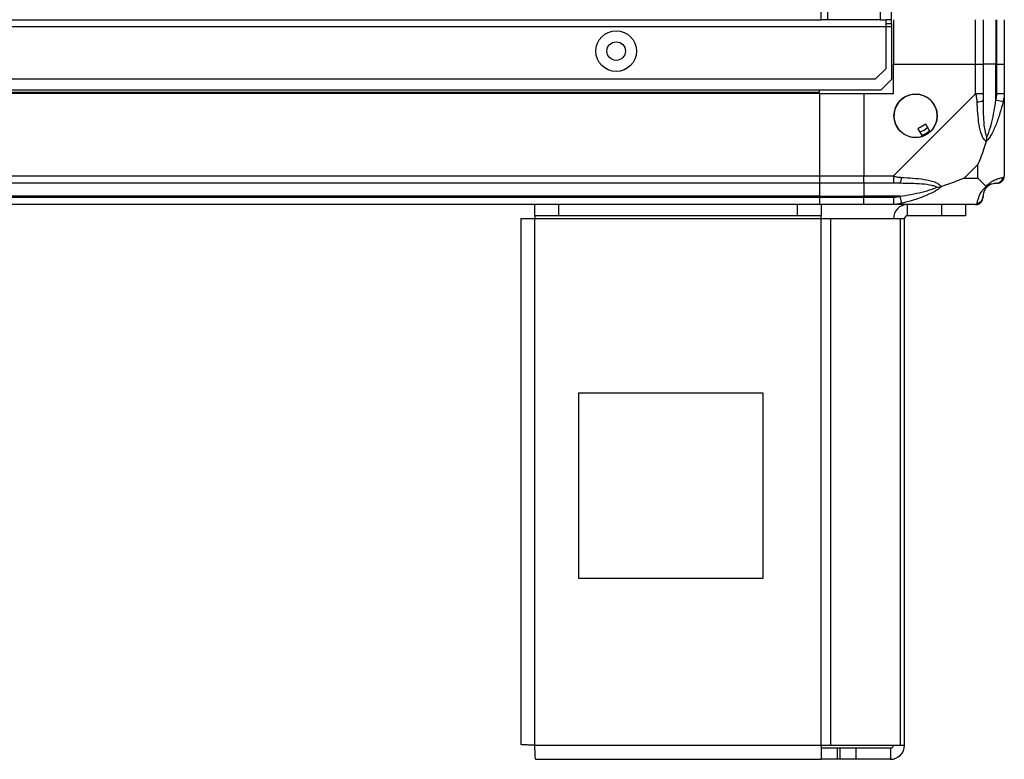
# Model space of a CAD drawing. Units: millimetres. Extents: x 388 to 4646, y 209 to 2742.
# Drawn here: x 4344 to 4611, y 1191 to 1391 of the extents above; entities that cross this region are included whole.
import ezdxf

# ---------------------------------------------------------------- set-up
doc = ezdxf.new("R2010")
doc.units = ezdxf.units.MM

msp = doc.modelspace()

# ---------------------------------------------------------------- linework, layer by layer
at = {"linetype": 'Continuous', "lineweight": 25}
for p, q in [((4561.19, 1391.35), (4561.19, 1736.35)), ((4562.99, 1391.35), (4562.99, 1736.35)), ((4577.19, 1391.35), (4577.19, 1736.35)), ((4580.19, 1391.35), (4580.19, 1736.35)), ((3850.19, 1391.35), (4561.19, 1391.35)), ((4562.99, 1391.35), (4561.19, 1391.35)), ((4577.19, 1391.35), (4562.99, 1391.35)), ((4577.19, 1391.35), (4578.69, 1391.35)), ((4578.69, 1389.55), (4578.69, 1391.35)), ((4580.19, 1391.35), (4578.69, 1391.35)), ((4580.19, 1390.35), (4580.19, 1391.35)), ((4580.69, 1391.35), (4580.69, 1379.35)), ((4602.94, 1379.35), (4602.94, 1391.35)), ((4604.94, 1391.35), (4604.94, 1379.35)), ((4608.44, 1391.35), (4608.44, 1379.35)), ((4608.69, 1379.35), (4608.69, 1391.35)), ((4610.69, 1391.35), (4610.69, 1379.35)), ((3832.69, 1389.55), (4578.69, 1389.55)), ((4578.69, 1390.35), (4580.19, 1390.35)), ((4578.69, 1378.18), (4578.69, 1389.55)), ((4578.69, 1389.55), (4580.19, 1389.55)), ((4580.19, 1390.35), (4580.19, 1389.55)), ((4580.19, 1389.55), (4580.19, 1375.18)), ((4575.86, 1375.35), (4578.69, 1378.18)), ((4580.69, 1371.35), (4580.69, 1379.35)), ((4580.69, 1379.35), (4602.94, 1379.35)), ((4602.94, 1371.3), (4602.94, 1379.35)), ((4602.94, 1379.35), (4604.94, 1379.35)), ((4604.94, 1379.35), (4604.94, 1371.3)), ((4608.44, 1379.35), (4604.94, 1379.35)), ((4608.44, 1369.57), (4608.44, 1379.35)), ((4608.69, 1379.35), (4608.44, 1379.35)), ((4608.69, 1371.3), (4608.69, 1379.35)), ((4608.69, 1379.35), (4610.69, 1379.35)), ((4610.69, 1379.35), (4610.69, 1371.3)), ((3835.52, 1375.35), (4575.86, 1375.35)), ((4577.36, 1372.35), (4580.19, 1375.18)), ((3834.02, 1372.35), (4577.36, 1372.35)), ((4560.69, 1371.7), (4560.69, 1372.35)), ((4560.69, 1371.7), (3850.69, 1371.7)), ((4560.69, 1371.35), (3850.69, 1371.35)), ((4560.69, 1371.35), (4560.69, 1371.7)), ((4560.69, 1371.35), (4560.69, 1349.1)), ((4560.69, 1371.35), (4572.69, 1371.35)), ((4572.69, 1371.35), (4572.69, 1349.1)), ((4572.69, 1371.35), (4580.69, 1371.35)), ((4580.74, 1349.1), (4602.94, 1371.3)), ((4610.36, 1369.18), (4608.44, 1369.57)), ((4610.69, 1371.3), (4610.69, 1349.1)), ((4589.47, 1363.1), (4587.32, 1361.83)), ((4587.32, 1361.83), (4588.52, 1359.79)), ((4590.67, 1361.06), (4589.47, 1363.1)), ((4603.5, 1352.23), (4599.81, 1348.53)), ((4603.5, 1348.53), (4603.5, 1352.23)), ((3850.69, 1349.1), (4560.69, 1349.1)), ((4560.69, 1349.1), (4560.69, 1347.1)), ((4560.69, 1349.1), (4572.69, 1349.1)), ((4572.69, 1349.1), (4580.74, 1349.1)), ((4572.69, 1347.1), (4572.69, 1349.1)), ((4599.81, 1348.53), (4603.5, 1348.53)), ((4560.69, 1347.1), (3850.69, 1347.1)), ((4560.69, 1347.1), (4560.69, 1343.6)), ((4572.69, 1347.1), (4560.69, 1347.1)), ((4580.74, 1347.1), (4572.69, 1347.1)), ((4572.69, 1347.1), (4572.69, 1343.6)), ((4560.69, 1343.6), (3850.69, 1343.6)), ((3850.69, 1343.35), (4560.69, 1343.35)), ((4560.69, 1343.6), (4560.69, 1343.35)), ((4560.69, 1343.6), (4572.69, 1343.6)), ((4560.69, 1343.35), (4560.69, 1341.35)), ((4560.69, 1343.35), (4572.69, 1343.35)), ((4582.46, 1343.6), (4572.69, 1343.6)), ((4572.69, 1343.6), (4572.69, 1343.35)), ((4572.69, 1343.35), (4580.74, 1343.35)), ((4572.69, 1341.35), (4572.69, 1343.35)), ((4582.46, 1343.6), (4582.86, 1341.68)), ((4560.69, 1341.35), (3850.69, 1341.35)), ((4483.69, 1338.35), (4483.69, 1341.35)), ((4490.05, 1341.35), (4490.05, 1338.35)), ((4554.75, 1338.35), (4554.75, 1341.35)), ((4572.69, 1341.35), (4560.69, 1341.35)), ((4561.12, 1341.35), (4561.12, 1338.35)), ((4580.74, 1341.35), (4572.69, 1341.35)), ((4602.94, 1341.35), (4580.74, 1341.35)), ((4584.49, 1338.35), (4584.49, 1341.35)), ((4593.82, 1338.35), (4593.82, 1341.35)), ((4600.19, 1341.35), (4600.19, 1338.35)), ((4479.89, 1337.55), (4479.89, 1195.35)), ((4479.89, 1337.55), (4483.69, 1337.55)), ((4490.05, 1338.35), (4483.69, 1338.35)), ((4483.69, 1338.35), (4483.69, 1337.55)), ((4483.69, 1337.55), (4561.12, 1337.55)), ((4483.69, 1195.15), (4483.69, 1337.55)), ((4554.75, 1338.35), (4490.05, 1338.35)), ((4561.12, 1338.35), (4554.75, 1338.35)), ((4561.12, 1337.55), (4561.12, 1338.35)), ((4561.12, 1195.15), (4561.12, 1337.55)), ((4561.12, 1337.55), (4563.8, 1337.55)), ((4563.8, 1195.15), (4563.8, 1337.55)), ((4563.8, 1337.55), (4582.58, 1337.55)), ((4582.58, 1195.15), (4582.58, 1337.55)), ((4582.58, 1337.55), (4583.69, 1337.55)), ((4583.69, 1195.15), (4583.69, 1337.55)), ((4593.82, 1338.35), (4584.49, 1338.35)), ((4600.19, 1338.35), (4593.82, 1338.35)), ((4495.5, 1290.35), (4495.5, 1240.35)), ((4545.5, 1290.35), (4495.5, 1290.35)), ((4545.5, 1240.35), (4545.5, 1290.35)), ((4495.5, 1240.35), (4545.5, 1240.35)), ((4483.69, 1195.15), (4561.12, 1195.15)), ((4561.12, 1195.15), (4561.12, 1191.35)), ((4561.12, 1195.15), (4563.8, 1195.15)), ((4565.48, 1194.35), (4561.12, 1194.35)), ((4563.8, 1195.15), (4582.58, 1195.15)), ((4565.48, 1194.35), (4565.48, 1191.35)), ((4566.19, 1194.35), (4565.48, 1194.35)), ((4566.19, 1194.35), (4566.19, 1191.35)), ((4570.55, 1194.35), (4566.19, 1194.35)), ((4570.55, 1194.35), (4570.55, 1191.35)), ((4579.89, 1194.35), (4570.55, 1194.35)), ((4579.89, 1194.35), (4579.89, 1191.35)), ((4582.58, 1195.15), (4583.69, 1195.15)), ((4483.89, 1191.35), (4561.12, 1191.35)), ((4565.48, 1191.35), (4561.12, 1191.35)), ((4566.19, 1191.35), (4565.48, 1191.35)), ((4570.55, 1191.35), (4566.19, 1191.35)), ((4579.89, 1191.35), (4570.55, 1191.35))]:
    msp.add_line(p, q, dxfattribs=at)
for centre, radius in [((4505.69, 1382.85), 5.5), ((4505.69, 1382.85), 2.5), ((4586.69, 1365.35), 5.87)]:
    msp.add_circle(centre, radius, dxfattribs=at)
for centre, radius, start, end in [((4586.69, 1365.35), 5.85, 312.9232, 288.2476), ((4603.65, 1371.34), 2.19, 261.5588, 305.9975), ((4586.69, 1365.35), 4.5, 284.4578, 316.713), ((4586.69, 1365.35), 5.5, 287.4489, 313.722), ((4586.69, 1365.35), 5.58, 287.6287, 313.5422), ((4580.7, 1348.38), 2.19, 324.0025, 8.4412), ((4608.42, 1349.07), 1.97, 270.4435, 349.358), ((4608.44, 1343.6), 3.5, 115.6402, 135.8133), ((4602.97, 1343.61), 1.97, 280.642, 359.5565), ((4584.49, 1337.55), 3.8, 90, 180), ((4584.49, 1337.55), 0.8, 90, 180), ((4579.89, 1195.15), 3.8, 270, 360), ((4579.89, 1195.15), 0.8, 270, 0)]:
    msp.add_arc(centre, radius, start, end, dxfattribs=at)
for points in [[(4604.94, 1371.3), (4604.91, 1371.3), (4604.85, 1371.3), (4604.39, 1371.3), (4603.73, 1371.3), (4603.2, 1371.3), (4602.94, 1371.3)], [(4610.69, 1371.3), (4610.66, 1371.3), (4610.6, 1371.3), (4610.14, 1371.3), (4609.48, 1371.3), (4608.95, 1371.3), (4608.69, 1371.3)], [(4580.74, 1349.1), (4580.74, 1348.84), (4580.74, 1348.31), (4580.74, 1347.65), (4580.74, 1347.19), (4580.74, 1347.13), (4580.74, 1347.1)], [(4608.69, 1347.1), (4608.95, 1347.13), (4609.48, 1347.19), (4610.14, 1347.65), (4610.6, 1348.31), (4610.66, 1348.84), (4610.69, 1349.1)], [(4580.74, 1343.35), (4580.74, 1343.09), (4580.74, 1342.56), (4580.74, 1341.9), (4580.74, 1341.44), (4580.74, 1341.38), (4580.74, 1341.35)], [(4602.94, 1341.35), (4603.2, 1341.38), (4603.73, 1341.44), (4604.39, 1341.9), (4604.85, 1342.56), (4604.91, 1343.09), (4604.94, 1343.35)], [(4483.69, 1195.15), (4483.19, 1195.16), (4482.2, 1195.2), (4480.94, 1195.25), (4480.06, 1195.3), (4479.95, 1195.33), (4479.89, 1195.35)], [(4483.89, 1191.35), (4483.87, 1191.4), (4483.84, 1191.52), (4483.79, 1192.4), (4483.74, 1193.65), (4483.71, 1194.65), (4483.69, 1195.15)]]:
    msp.add_open_spline(points, degree=3, dxfattribs=at)
for points, knots in [([(4603.33, 1369.18), (4603.3, 1369.6), (4603.25, 1370.22), (4603.12, 1370.94), (4602.99, 1371.22), (4602.94, 1371.3), (4602.94, 1371.3)], [0, 0, 0, 0, 0.586096, 0.873989, 0.999973, 1, 1, 1, 1]), ([(4605.8, 1358.38), (4605.79, 1358.38), (4605.5, 1358.59), (4605.02, 1359.16), (4604.3, 1360.68), (4603.8, 1363), (4603.51, 1366.04), (4603.39, 1368.13), (4603.33, 1369.18)], [0, 0, 0, 0, 0.001909, 0.107171, 0.209953, 0.471823, 0.734745, 1, 1, 1, 1]), ([(4604.94, 1371.3), (4604.94, 1371.03), (4604.94, 1370.45), (4604.94, 1369.88), (4604.94, 1369.57)], [0, 0, 0, 0, 0.455576, 1, 1, 1, 1]), ([(4604.94, 1369.57), (4604.95, 1367.58), (4604.97, 1364.64), (4605.36, 1361.44), (4605.72, 1360.11), (4605.91, 1359.71), (4605.96, 1359.6)], [0, 0, 0, 0, 0.580922, 0.859818, 0.961592, 1, 1, 1, 1]), ([(4610.36, 1369.18), (4610.1, 1368.14), (4609.57, 1366.04), (4608.49, 1363.01), (4607.45, 1360.7), (4606.51, 1359.13), (4606.04, 1358.63), (4605.8, 1358.38)], [0, 0, 0, 0, 0.263168, 0.528193, 0.790072, 0.892858, 1, 1, 1, 1]), ([(4605.96, 1359.6), (4606.02, 1359.71), (4606.22, 1360.11), (4606.71, 1361.44), (4607.62, 1364.64), (4608.11, 1367.58), (4608.44, 1369.57)], [0, 0, 0, 0, 0.038408, 0.140182, 0.419078, 1, 1, 1, 1]), ([(4608.44, 1369.57), (4608.5, 1369.88), (4608.62, 1370.45), (4608.67, 1371.03), (4608.69, 1371.3)], [0, 0, 0, 0, 0.544424, 1, 1, 1, 1]), ([(4610.69, 1371.3), (4610.69, 1371.3), (4610.69, 1371.18), (4610.66, 1370.81), (4610.55, 1370.09), (4610.43, 1369.52), (4610.36, 1369.18)], [0, 0, 0, 0, 0.000027, 0.201648, 0.518771, 1, 1, 1, 1]), ([(4605.8, 1358.38), (4605.86, 1358.63), (4605.95, 1359.03), (4605.96, 1359.45), (4605.96, 1359.6), (4605.96, 1359.6)], [0, 0, 0, 0, 0.64777, 0.993601, 1, 1, 1, 1]), ([(4605.8, 1358.38), (4605.57, 1357.67), (4605.07, 1356.15), (4604.33, 1354.07), (4603.75, 1352.77), (4603.5, 1352.23)], [0, 0, 0, 0, 0.3361003, 0.7249385, 1, 1, 1, 1]), ([(4580.74, 1349.1), (4580.74, 1349.1), (4580.86, 1349.01), (4581.23, 1348.89), (4581.94, 1348.78), (4582.51, 1348.73), (4582.86, 1348.7)], [0, 0, 0, 0, 0.000027, 0.201648, 0.518771, 1, 1, 1, 1]), ([(4582.86, 1348.7), (4583.9, 1348.64), (4585.99, 1348.53), (4589.03, 1348.24), (4591.34, 1347.72), (4592.9, 1347.03), (4593.4, 1346.5), (4593.66, 1346.24)], [0, 0, 0, 0, 0.263168, 0.528193, 0.790072, 0.892858, 1, 1, 1, 1]), ([(4599.81, 1348.53), (4599.51, 1348.4), (4598.83, 1348.08), (4597.61, 1347.6), (4596.3, 1347.12), (4594.95, 1346.66), (4594.11, 1346.38), (4593.66, 1346.24)], [0, 0, 0, 0, 0.151099, 0.353323, 0.601543, 0.787206, 1, 1, 1, 1]), ([(4603.5, 1348.53), (4603.64, 1348.4), (4603.96, 1348.07), (4604.44, 1347.59), (4604.92, 1347.12), (4605.38, 1346.66), (4605.65, 1346.38), (4605.8, 1346.24)], [0, 0, 0, 0, 0.151099, 0.353323, 0.601543, 0.787206, 1, 1, 1, 1]), ([(4605.8, 1346.24), (4605.8, 1346.24), (4606.04, 1346.54), (4606.51, 1347.02), (4607.45, 1347.73), (4608.49, 1348.23), (4609.57, 1348.53), (4610.1, 1348.64), (4610.36, 1348.7)], [0, 0, 0, 0, 0.001909, 0.107171, 0.209953, 0.471823, 0.734745, 1, 1, 1, 1]), ([(4610.36, 1348.7), (4610.45, 1348.74), (4610.58, 1348.79), (4610.67, 1348.92), (4610.69, 1349.04), (4610.69, 1349.1), (4610.69, 1349.1)], [0, 0, 0, 0, 0.586096, 0.873989, 0.999973, 1, 1, 1, 1]), ([(4582.46, 1347.1), (4582.15, 1347.1), (4581.58, 1347.1), (4581, 1347.1), (4580.74, 1347.1)], [0, 0, 0, 0, 0.544424, 1, 1, 1, 1]), ([(4592.44, 1346.07), (4592.33, 1346.12), (4591.92, 1346.31), (4590.6, 1346.67), (4587.4, 1347.07), (4584.46, 1347.09), (4582.46, 1347.1)], [0, 0, 0, 0, 0.038408, 0.140182, 0.419078, 1, 1, 1, 1]), ([(4582.46, 1343.6), (4584.46, 1343.93), (4587.4, 1344.42), (4590.6, 1345.32), (4591.92, 1345.82), (4592.33, 1346.02), (4592.44, 1346.07)], [0, 0, 0, 0, 0.580922, 0.859818, 0.961592, 1, 1, 1, 1]), ([(4593.66, 1346.24), (4593.66, 1346.23), (4593.45, 1345.99), (4592.88, 1345.52), (4591.35, 1344.59), (4589.03, 1343.55), (4586, 1342.47), (4583.91, 1341.94), (4582.86, 1341.68)], [0, 0, 0, 0, 0.0019093, 0.1071706, 0.2099533, 0.4718233, 0.7347452, 1, 1, 1, 1]), ([(4592.44, 1346.07), (4592.44, 1346.07), (4592.59, 1346.07), (4593.01, 1346.08), (4593.4, 1346.18), (4593.66, 1346.24)], [0, 0, 0, 0, 0.006399, 0.35223, 1, 1, 1, 1]), ([(4603.33, 1341.68), (4603.39, 1341.94), (4603.51, 1342.46), (4603.8, 1343.55), (4604.31, 1344.59), (4605.01, 1345.53), (4605.53, 1346), (4605.8, 1346.24)], [0, 0, 0, 0, 0.263168, 0.528193, 0.790072, 0.892858, 1, 1, 1, 1]), ([(4605.96, 1346.07), (4605.91, 1346.02), (4605.72, 1345.82), (4605.36, 1345.32), (4604.97, 1344.42), (4604.95, 1343.93), (4604.94, 1343.6)], [0, 0, 0, 0, 0.038408, 0.140182, 0.419078, 1, 1, 1, 1]), ([(4605.8, 1346.24), (4605.86, 1346.18), (4605.95, 1346.08), (4605.96, 1346.07), (4605.96, 1346.07), (4605.96, 1346.07)], [0, 0, 0, 0, 0.64777, 0.993601, 1, 1, 1, 1]), ([(4608.44, 1347.1), (4608.11, 1347.09), (4607.62, 1347.07), (4606.71, 1346.67), (4606.22, 1346.31), (4606.02, 1346.12), (4605.96, 1346.07)], [0, 0, 0, 0, 0.580922, 0.859818, 0.961592, 1, 1, 1, 1]), ([(4608.69, 1347.1), (4608.67, 1347.1), (4608.62, 1347.1), (4608.5, 1347.1), (4608.44, 1347.1)], [0, 0, 0, 0, 0.455576, 1, 1, 1, 1]), ([(4580.74, 1343.35), (4581, 1343.37), (4581.58, 1343.42), (4582.15, 1343.53), (4582.46, 1343.6)], [0, 0, 0, 0, 0.455576, 1, 1, 1, 1]), ([(4604.94, 1343.6), (4604.94, 1343.53), (4604.94, 1343.42), (4604.94, 1343.37), (4604.94, 1343.35)], [0, 0, 0, 0, 0.544424, 1, 1, 1, 1]), ([(4582.86, 1341.68), (4582.44, 1341.59), (4581.81, 1341.46), (4581.1, 1341.36), (4580.82, 1341.35), (4580.74, 1341.35), (4580.74, 1341.35)], [0, 0, 0, 0, 0.586096, 0.873989, 0.999973, 1, 1, 1, 1]), ([(4602.94, 1341.35), (4602.94, 1341.35), (4603.03, 1341.35), (4603.15, 1341.38), (4603.26, 1341.49), (4603.31, 1341.6), (4603.33, 1341.68)], [0, 0, 0, 0, 0.000027, 0.201648, 0.518771, 1, 1, 1, 1])]:
    msp.add_open_spline(points, degree=3, knots=knots, dxfattribs=at)

doc.saveas('drawing.dxf')
